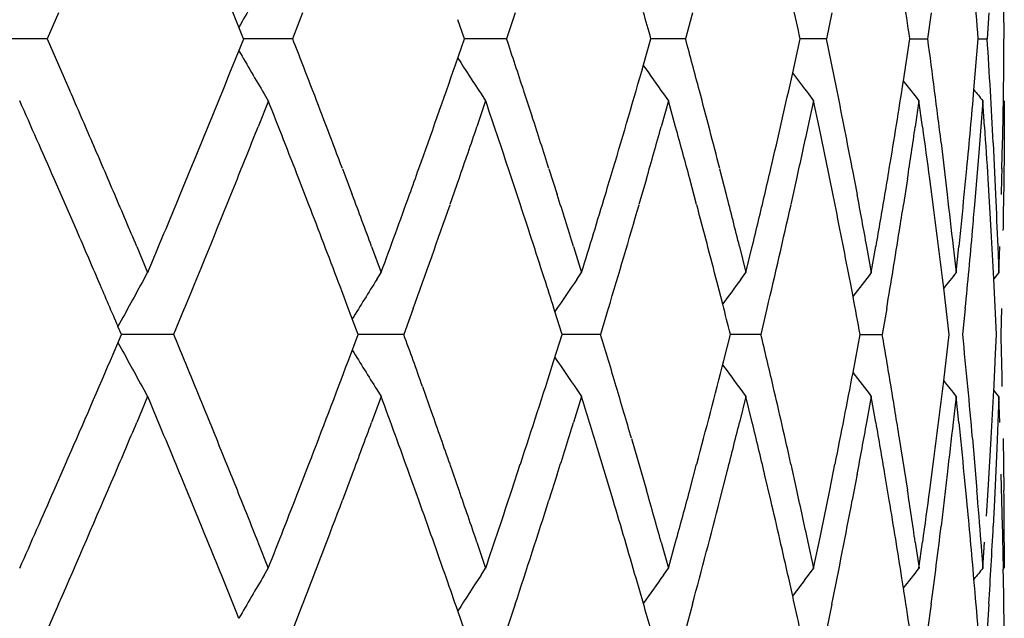
# Model space of a CAD drawing. Units: inches. Extents: x 0 to 11, y 0 to 8.5.
# Drawn here: x 3.6 to 3.7, y 4.3 to 4.3 of the extents above; entities that cross this region are included whole.
import ezdxf

# ---------------------------------------------------------------- set-up
doc = ezdxf.new("R2010")
doc.units = ezdxf.units.IN
doc.header["$LTSCALE"] = 0.605
doc.header["$MEASUREMENT"] = 0
doc.layers.get('0').update_dxf_attribs({"linetype": 'CONTINUOUS'})

msp = doc.modelspace()

# ---------------------------------------------------------------- linework, layer by layer
at = {"color": 7, "linetype": 'Continuous'}
for p, q in [((3.5601205062, 4.3295847837), (3.5590191069, 4.3270755974)), ((3.5837252558, 4.3295847837), (3.5827504912, 4.3270755974)), ((3.6042598253, 4.3295847837), (3.603427068, 4.3270755974)), ((3.6214003722, 4.3295847837), (3.6207227554, 4.3270755974)), ((3.6348908109, 4.3295808981), (3.6343647901, 4.3270755974)), ((3.6444898068, 4.3295808994), (3.644138029, 4.3270755974)), ((3.6500470073, 4.3295847851), (3.6498883422, 4.3270755974)), ((3.5780204587, 4.327075767799999), (3.5775617067, 4.3282172976)), ((3.5993718504, 4.3270718252), (3.5987289259, 4.3289275793)), ((3.5590191069, 4.3270755974), (3.5533119783, 4.3270756051)), ((3.5590191069, 4.3270755974), (3.5612167266, 4.3220571318)), ((3.5770120632, 4.3245664906), (3.5780249338, 4.3270796732)), ((3.5827504912, 4.3270755974), (3.5780203867, 4.3270756035)), ((3.5984955535, 4.3245664906), (3.5993717916, 4.3270796732)), ((3.603427068, 4.3270755974), (3.5993655759, 4.3270756024)), ((3.6166759272, 4.3245664906), (3.6174017141, 4.3270796732)), ((3.6207227554, 4.3270755974), (3.6173939223, 4.3270756014)), ((3.6311003858, 4.3237845333), (3.6318303586, 4.3270796732)), ((3.6343647901, 4.3270755974), (3.6318211137, 4.3270756005)), ((3.6418061623, 4.323012567799999), (3.6424196503, 4.327075767799999)), ((3.642419637, 4.3270755995), (3.644138029, 4.3270755974)), ((3.64862624, 4.3221662074), (3.6490223242, 4.327075767799999)), ((3.649022338, 4.3270755985), (3.6498883422, 4.3270755974)), ((3.65150198, 4.3245664892), (3.6515250442, 4.327075767799999)), ((3.580009502, 4.3217531382), (3.5804020533, 4.321091529599999)), ((3.6009790902, 4.3217531382), (3.6014147485, 4.321091529599999)), ((3.6050860514, 4.3220571319), (3.6059056851, 4.319547909100001)), ((3.618606395, 4.3217531382), (3.6190782897, 4.321091529599999)), ((3.6326134234, 4.3217531382), (3.6331141124, 4.321091529599999)), ((3.5804160081, 4.3210876135), (3.5794214111, 4.3185784324)), ((3.6014147485, 4.321091529599999), (3.6005599981, 4.3185823583)), ((3.6190782897, 4.321091529599999), (3.6183768768, 4.3185823583)), ((3.619772701, 4.3185822566), (3.6190782897, 4.321091529599999)), ((3.6331141124, 4.321091529599999), (3.6325770987, 4.3185823583)), ((3.6336436959, 4.3185822566), (3.6331141124, 4.321091529599999)), ((3.6433008632, 4.321091529599999), (3.6429367166, 4.3185823502)), ((3.643657266, 4.318582264700001), (3.6433008632, 4.321091529599999)), ((3.6494778911, 4.321091529599999), (3.6490988945, 4.316073161)), ((3.6496554941, 4.318582264700001), (3.6494778911, 4.321091529599999)), ((3.6515477805, 4.3210915091), (3.6515446914, 4.3160692278)), ((3.6454428962, 4.3170386897), (3.6460485127, 4.312020266499999)), ((3.6504752952, 4.317038689599999), (3.6507210127, 4.312020266499999)), ((3.6513297969, 4.3145294938), (3.6513848291, 4.3170387246)), ((3.6490988945, 4.316073161), (3.6486882164, 4.311054754)), ((3.6515317905, 4.316073161), (3.6514838222, 4.311054754)), ((3.5718889118, 4.3120241995), (3.5729256913, 4.314533423)), ((3.5875647934, 4.314529487200001), (3.5885096297, 4.3120202808)), ((3.6075251123, 4.314529487200001), (3.6083248556, 4.3120202808)), ((3.6240399131, 4.314529487200001), (3.6246819511, 4.3120202808)), ((3.6368487497, 4.3145294759), (3.6373229576, 4.3120202666)), ((3.5618916509, 4.3085413392), (3.5597003655, 4.3135598258)), ((3.5843268484, 4.3110505799), (3.5833556745, 4.3135598258)), ((3.5988311945, 4.3135639764), (3.5979571939, 4.311054765400001)), ((3.6047754047, 4.3110505799), (3.6039466319, 4.3135598258)), ((3.616953116, 4.3135639764), (3.6162308115, 4.311054765400001)), ((3.6218136792, 4.3110544669), (3.6211404169, 4.3135637249)), ((3.6314808343, 4.3135639764), (3.630921617, 4.311054765400001)), ((3.6351972249, 4.3110505799), (3.634690013, 4.3135598258)), ((3.6421852363, 4.3135639619), (3.6417979258, 4.311054754)), ((3.6446799021, 4.3110544784), (3.644346796, 4.3135637395)), ((3.6502864799, 4.3085452188), (3.6499868823, 4.3135637395)), ((3.5676826643, 4.3070018684), (3.5687414643, 4.304492664100001)), ((3.5903810446, 4.3070018684), (3.5913075666, 4.304492664100001)), ((3.609904279, 4.3070018684), (3.6106839113, 4.304492664100001)), ((3.6259444746, 4.3070018684), (3.6265649218, 4.304492664100001)), ((3.6265649218, 4.304492664100001), (3.6271781263, 4.3070018493)), ((3.6382486691, 4.3070018605), (3.638700145, 4.304492664100001)), ((3.638700145, 4.304492664100001), (3.6391440138, 4.3070018573)), ((3.6466228149, 4.3070018605), (3.6468982014, 4.304492664100001)), ((3.6468982014, 4.304492664100001), (3.6471657324, 4.3070018573)), ((3.6509348484, 4.3070018605), (3.6510298026, 4.304492664100001)), ((3.6510298026, 4.304492664100001), (3.6511167767, 4.3070018573)), ((3.5683728134, 4.3038310302), (3.5687414643, 4.304492664100001)), ((3.5908926201, 4.3038310302), (3.5913075666, 4.304492664100001)), ((3.6102292131, 4.3038310302), (3.6106839113, 4.304492664100001)), ((3.6260776428, 4.3038310302), (3.6265649218, 4.304492664100001)), ((3.6510298026, 4.304492664100001), (3.6505357309, 4.3038844549)), ((3.6243370409, 4.3014314919), (3.6237990985, 4.303522861)), ((3.6369304451, 4.3021782568), (3.6366738243, 4.303522861)), ((3.5722845386, 4.301017800299999), (3.571244402200001, 4.29850853)), ((3.594397823, 4.301017800199999), (3.5934922736, 4.29850853)), ((3.6088133945, 4.2985082243), (3.6081125236, 4.3007186259)), ((3.6132726145, 4.301017800199999), (3.6125159332, 4.29850853)), ((3.6286112465, 4.301017800199999), (3.6280153666, 4.29850853)), ((3.6401860435, 4.3010138763), (3.6397461383, 4.29850853)), ((3.6477720166, 4.3010178016), (3.6475232472, 4.29850853)), ((3.6512919777, 4.3010178016), (3.6512240436, 4.29850853)), ((3.5890877029, 4.2985082243), (3.5885249477, 4.3000087079)), ((3.5651355551, 4.2959990512), (3.5662108664, 4.2985121283)), ((3.5662072622, 4.2985082243), (3.5658756901, 4.2992845487)), ((3.571244402200001, 4.29850853), (3.5662071374, 4.2985085164)), ((3.5881466163, 4.2959990512), (3.5890930283, 4.2985121283)), ((3.5934922736, 4.29850853), (3.5890875926, 4.298508518399999)), ((3.60801777, 4.2959990512), (3.6088203573, 4.2985121283)), ((3.6125159332, 4.29850853), (3.6088133037, 4.2985085204)), ((3.6244356361, 4.2959990512), (3.6250817413, 4.2985121283)), ((3.6280153666, 4.29850853), (3.6250731858, 4.298508522300001)), ((3.6369305632, 4.2948383689), (3.6376207289, 4.2985121283)), ((3.6376108061, 4.2985085243), (3.6397461383, 4.29850853)), ((3.6457090493, 4.2940334511), (3.6462284509, 4.2985082243)), ((3.6506761922, 4.2959990499), (3.650790164, 4.2985082243)), ((3.5683726878, 4.2931856208), (3.5687413483, 4.2925239634)), ((3.5908925084, 4.2931856208), (3.5913074652, 4.2925239634)), ((3.5952971036, 4.293490134), (3.5961901098, 4.2909809211)), ((3.6102291169, 4.2931856208), (3.6106838261, 4.2925239634)), ((3.6260775637, 4.2931856208), (3.626564854, 4.2925239634)), ((3.6510297926, 4.2925239634), (3.6505357328, 4.2931321665)), ((3.5687413483, 4.2925239634), (3.5676825605, 4.2900147125)), ((3.5913074652, 4.2925239634), (3.5903809537, 4.2900147125)), ((3.6106838261, 4.2925239634), (3.6099042025, 4.2900147125)), ((3.626564854, 4.2925239634), (3.6259444135, 4.2900147125)), ((3.6271780669, 4.2900147289), (3.626564854, 4.2925239634)), ((3.6387000959, 4.2925239634), (3.6382486217, 4.2900147045)), ((3.6391439682, 4.2900147368), (3.6387000959, 4.2925239634)), ((3.6468981716, 4.2925239634), (3.6466227858, 4.2900147045)), ((3.647165705, 4.2900147368), (3.6468981716, 4.2925239634)), ((3.6510297926, 4.2925239634), (3.6508319073, 4.2875054562)), ((3.6511167681, 4.2900147368), (3.6510297926, 4.2925239634)), ((3.6155015676, 4.2884716994), (3.6169530932, 4.2834532229)), ((3.6414029085, 4.2884716942), (3.6421852285, 4.2834532085)), ((3.6484710074, 4.2884716942), (3.6488975084, 4.2834532085)), ((3.6499868817, 4.2834530907), (3.6502864802, 4.2884714932)), ((3.6514478471, 4.2884716942), (3.6515118029, 4.2834532085)), ((3.6137346106, 4.282487076000001), (3.6122299481, 4.2875016691)), ((3.6508319073, 4.2875054562), (3.6506021296, 4.282486993)), ((3.5596972131, 4.2834530764), (3.5607954113, 4.2859622857)), ((3.5833507873, 4.2834530764), (3.5843219081, 4.2859622857)), ((3.5979571671, 4.2859624677), (3.5988311668, 4.2834532229)), ((3.6039400871, 4.2834530764), (3.6047688153, 4.2859622857)), ((3.6211404068, 4.2834530764), (3.6218136728, 4.2859622857)), ((3.6309216024, 4.2859624563), (3.6314808199, 4.2834532085)), ((3.63468049, 4.2834530907), (3.6351876755, 4.285962297)), ((3.6443467949, 4.2834530907), (3.644679902, 4.285962297)), ((3.5739526024, 4.2799778758), (3.5718847773, 4.2849962844)), ((3.5885095635, 4.2849962331), (3.5875647418, 4.2824870044)), ((3.5949573717, 4.2824832304), (3.5940555785, 4.284992446)), ((3.6083247997, 4.2849962331), (3.6075250685, 4.2824870044)), ((3.6246819063, 4.2849962331), (3.6240398779, 4.2824870044)), ((3.6289741116, 4.282487076000001), (3.6283827141, 4.2849962844)), ((3.6373229192, 4.2849962187), (3.6368487194, 4.282486993)), ((3.6404298292, 4.282487087200001), (3.6400088479, 4.2849962986)), ((3.6460484886, 4.2849962187), (3.6454428833, 4.279977778)), ((3.6479211043, 4.282487087200001), (3.6476771791, 4.2849962986)), ((3.6513971563, 4.2799740259), (3.6512667703, 4.2849962986)), ((3.6498251584, 4.2809438729), (3.6499868817, 4.2834530907)), ((3.6506021296, 4.282486993), (3.6504752897, 4.279977778)), ((3.5794074218, 4.278434692099999), (3.5804020386, 4.2759254072)), ((3.6005599778, 4.2784346922), (3.6014147358, 4.2759254072)), ((3.6183911669, 4.2784385667), (3.6190926334, 4.2759292946)), ((3.6190782793, 4.2759254072), (3.6197726893, 4.2784346372)), ((3.6325770877, 4.278434684200001), (3.6331141045, 4.2759254072)), ((3.6331141045, 4.2759254072), (3.6336436887, 4.2784346451)), ((3.6429506389, 4.2784385587), (3.6433148128, 4.2759292945)), ((3.6433008579, 4.2759254072), (3.6436572623, 4.2784346451)), ((3.6492923527, 4.278434684200001), (3.6494778884, 4.2759254072)), ((3.6494778884, 4.2759254072), (3.6496554923, 4.2784346451)), ((3.6515437829, 4.278434684200001), (3.6515477805, 4.2759254072)), ((3.5800094824, 4.2752637917), (3.5804020386, 4.2759254072)), ((3.6009790733, 4.2752637917), (3.6014147358, 4.2759254072)), ((3.6186063811, 4.2752637917), (3.6190782794, 4.2759254072)), ((3.6514709205, 4.2749594831), (3.6514576117, 4.275814624800001)), ((3.6166669713, 4.272504021600001), (3.6159584747, 4.2749556078)), ((3.6311002647, 4.2732323672), (3.6307134053, 4.2749556078)), ((3.6418060214, 4.2740043518), (3.6416571249, 4.2749556067)), ((3.5601205418, 4.2724501724), (3.5590191487, 4.2699409863)), ((3.5837252872, 4.2724501724), (3.5827505282, 4.2699409863)), ((3.6042598521, 4.2724501724), (3.6034270997, 4.2699409863)), ((3.621400394, 4.2724501724), (3.6207227812, 4.2699409863)), ((3.6348907743, 4.2724463024), (3.6343648096, 4.2699409863)), ((3.6444897656, 4.2724463024), (3.6441380419, 4.2699409863)), ((3.6500470123, 4.2724501737), (3.6498883484, 4.2699409863)), ((3.5993655964, 4.2699411052), (3.5987220884, 4.2717968903))]:
    msp.add_line(p, q, dxfattribs=at)
for centre, radius, start, end in [((2.2986866324, 3.8143516499), 1.3782556362, 21.8905552272, 22.0643552923), ((3.9953309386, 4.0864282608), 0.4826936832, 149.3642794646, 149.9393594378), ((2.8491200018, 4.263147272599999), 0.8024642901000001, 4.569040509300001, 4.9210627302), ((2.8652887061, 4.321084756399999), 0.7862719012, 0.4362830273, 0.8020036260000001), ((2.8076623727, 4.2010615875), 0.8442251090999999, 8.584127140399998, 8.8633792167), ((2.7386428702, 4.1309193598), 0.9144724359999999, 12.3860749729, 12.5975322703), ((2.638006427, 4.0481371181), 1.0183417128, 15.8971104395, 16.0473249571), ((2.3639441946, 3.852156352), 1.3080807162, 21.0530498007, 21.2887763745), ((2.5399433804, 3.9727385669), 1.1209753673, 18.1571092827, 18.4272679331), ((2.668586073, 4.0686123368), 0.9866089711, 14.8855297074, 15.1873029466), ((2.7604846898, 4.1475409869), 0.8921467107, 11.2808351516, 11.6096733761), ((2.8217648507, 4.2150730974), 0.8299796824, 7.4062812173, 7.755776123899999), ((2.8559093941, 4.2756297021), 0.7956576829, 3.3454498291, 3.7075197898), ((3.9953930228, 4.5677601387), 0.4827658994, 210.0607391305, 210.6357410387), ((3.9969812328, 4.582038725), 0.4738842513, 212.8160897308, 213.3162495331), ((2.2760870278, 4.8489389769), 1.4026331719, 337.6042589835, 338.0470036026), ((2.4757087837, 4.715386741600001), 1.1888655241, 340.2952706331001, 340.8082610528), ((2.6217066315, 4.6107137401), 1.035305374, 343.3765748184, 343.9554054987), ((4.0029398851, 4.5953815494), 0.4717888712, 215.0393982453, 215.4491809357), ((2.8639513789, 4.3330668216), 0.7876090694, 358.8342245176, 359.3819036946), ((2.7269278247, 4.5258501804), 0.9264764142, 346.8155582001001, 347.4024663627), ((4.0100103097, 4.6068382484), 0.4729713838, 216.7601673576, 217.0673510522), ((2.8004511988, 4.4542021822), 0.8515215144, 350.5595416753, 351.1374298927), ((4.0164127022, 4.61577525), 0.4754481459000001, 218.0078825752, 218.3016782361), ((2.1453944587, 3.7049988839), 1.5444600074, 23.3460344163, 23.5489642752), ((2.3830425416, 3.8595069445), 1.2876166485, 20.6945933609, 21.0530860091), ((2.6785165734, 4.0712514465), 0.976333771, 14.4289383871, 14.8855584447), ((2.767956904, 4.1490278467), 0.8845280018, 10.7842727351, 11.2810661865), ((2.8253008651, 4.215532794), 0.8264139119, 7.055554370899999, 7.406277479100001), ((2.8449508647, 4.39134635), 0.8066473833, 354.5357357419, 355.0801236688), ((4.0207362997, 4.6214351319), 0.4775343814, 218.8074052992, 218.9724436908), ((2.8571834189, 4.2757042402), 0.7943814795, 2.9829287194, 3.3454452025), ((2.0998267537, 3.6730703985), 1.594194991, 23.6884724333, 23.9842517812), ((2.3482099064, 3.8340444676), 1.3249603946, 21.2174929937, 21.5671065617), ((2.528326581, 3.9568848603), 1.1332146862, 18.3454901028, 18.7469466761), ((2.5583685847, 3.9787571135), 1.101592077, 17.7467323946, 18.0210035829), ((2.3132109936, 4.8219559922), 1.3625996437, 338.0926157441, 338.3198768961), ((2.5027861063, 4.6939471183), 1.1601899231, 340.8606854346, 341.1228114759999), ((2.6414745445, 4.5930182159), 1.0147333039, 344.0141102838999, 344.3086510648), ((2.6611906011, 4.0546180696), 0.9942685815000001, 15.0958403342, 15.3955865572), ((2.7414041894, 4.5106172786), 0.9116434417, 347.516641272, 347.8394791148), ((2.7551846909, 4.134463785299999), 0.8975550140999999, 11.5099248215, 11.8370498757), ((2.8095461095, 4.440797291), 0.8423187476, 351.3118740503, 351.657038869), ((2.8182552112, 4.202605211), 0.8335202911, 7.6496735028, 7.9978848394), ((2.8540169169, 4.2635157026), 0.7975534812999999, 3.5975051516, 3.9588173495), ((2.1686554507, 3.7150387566), 1.5191247988, 23.1400404702, 23.3460363648), ((2.4600812097, 4.720973113), 1.2054615633, 340.1690115404, 340.2957434076), ((2.6103956915, 4.6140824133), 1.0471072917, 343.2336679285, 343.3770100207), ((2.7194632781, 4.5275937328), 0.9341418826000001, 346.6577414967, 346.8158629347), ((2.7953075121, 4.4550513602), 0.8567348225, 350.3897882847, 350.5599431684), ((2.8425604172, 4.3915726165), 0.8090485143, 354.3573673128, 354.5359051291001), ((2.8637509257, 4.3330712437), 0.787809572, 358.4691104145001, 358.6516585834), ((2.2832394594, 4.8340254194), 1.394910071, 337.5354484831, 338.0919884508), ((2.1914010137, 3.7247592994), 1.4943892053, 22.9309609181, 23.1400424079), ((2.2295109411, 4.8682005092), 1.4530349974, 337.1730406949, 337.4947122111), ((2.4139879045, 3.8711827384), 1.2545418533, 20.3281332661, 20.5727454619), ((2.4418350932, 4.7275746826), 1.2248651993, 339.7933036762, 340.1680692705), ((2.5763232817, 3.9844796305), 1.0827474703, 17.3301644457, 17.608565854), ((2.5969320214, 4.6181560243), 1.0611737215, 342.8078096793, 343.2327725045001), ((2.6946371163, 4.0753906181), 0.9596902848000001, 13.9658541121, 14.2748015212), ((2.7130223328, 4.5291246446), 0.9407622645, 346.3432205758999, 346.6575447545), ((2.7781104196, 4.1509526231), 0.8741936383, 10.2830359066, 10.617498403), ((2.7909062568, 4.455799019100001), 0.8611991294, 350.0508277027999, 350.3896285318), ((2.832051838, 4.2163477637), 0.8196138937999999, 6.3505128694, 6.703619433099999), ((2.83995958, 4.391831146), 0.8116621688, 354.0011671875999, 354.3572576389), ((2.8594285764, 4.2758145551), 0.7921336023000001, 2.2566698207, 2.619987017), ((2.3829907006, 3.8474860444), 1.2876725588, 20.7417194887, 21.1003111744), ((2.4765680597, 4.7030938845), 1.1879577289, 340.2167266532001, 340.7303554663001), ((2.5536250965, 3.965224612), 1.106576961, 17.8012435525, 18.2110834064), ((2.6223907157, 4.598523537), 1.0345953836, 343.2879852328, 343.867473508), ((2.6782338959, 4.0591766765), 0.9766261364, 14.4890036048, 14.9456148128), ((2.7279490989, 4.5136252624), 0.9254306851, 346.7180479049, 347.3557155143), ((2.7660793005, 4.1366601101), 0.8864412008, 10.850028486, 11.3458619602), ((2.8040886192, 4.44163668), 0.8478404195999999, 350.9682772076001, 351.139934523), ((2.8249996309, 4.2034961134), 0.8267172687000001, 6.911719764400001, 7.4752704097), ((2.8473362815, 4.3791467552), 0.804253673, 354.9635392571, 355.1429666423001), ((2.8647626474, 4.3210642007), 0.7867978995, 359.0880469994, 359.2707907312), ((2.1514391966, 3.6956152727), 1.5378733657, 23.2841277769, 23.4878328175), ((2.7984768718, 4.4425346058), 0.8535235478000001, 350.4558445786, 350.9678842649), ((2.8440976814, 4.3794357727), 0.8075051417, 354.4268628638, 354.963284812), ((2.8568907258, 4.2636879704), 0.7946744998, 2.8991127813, 3.2356335862), ((4.013397834, 4.0139074979), 0.4741709575, 142.2057433326, 142.5581987919), ((4.0188330212, 4.0065785479), 0.4765378588, 141.3058048316, 141.5373542001), ((2.1730727303, 3.7049273441), 1.5143207767, 23.1094248653, 23.2840477167), ((3.9976082855, 4.0651088534), 0.4911531006, 150.91908364, 151.5241887422), ((2.3994761043, 3.8537333112), 1.270043127, 20.5719285013, 20.7415410117), ((3.9952584988, 4.0506941403), 0.4770639882, 147.9530419379, 148.4930404167), ((2.5647844034, 3.9688121202), 1.0948551724, 17.6467506944, 17.8010253365), ((3.9996106089, 4.0367216078), 0.4721920318, 145.5504993964, 146.0072172675), ((4.0064346376, 4.024215982799999), 0.4720762844, 143.6789640362, 144.0389972617), ((2.8582012131, 4.2637542036), 0.7933623398, 2.5104242472, 2.8991223656), ((2.8294821235, 4.2040429122), 0.8222015498, 6.5971919937, 6.911482669400001), ((2.6900176966, 4.062214623), 0.9644570222, 14.1816985401, 14.3611273579), ((2.7744350497, 4.1382620313), 0.8779332754000001, 10.5167082728, 10.7606663594), ((2.2501981141, 3.7494189472), 1.430630076, 22.3525436701, 22.5700259301), ((2.4565551747, 3.8867774808), 1.209207665, 19.654625757, 19.9073231063), ((2.6073976895, 3.9940360909), 1.0502365782, 16.56684243740001, 16.8526924437), ((2.716855909, 4.080809133), 0.9368201485, 13.1221874142, 13.4375449511), ((2.7929930654, 4.1535775201), 0.8590811487000001, 9.3733786559, 9.712774193), ((2.8404645149, 4.2172405809), 0.8111538890000001, 5.394115444700001, 5.7502729617), ((2.8618132591, 4.2758967762), 0.7897474779000001, 1.2767728072, 1.6409736023), ((3.9975513268, 4.531873724800001), 0.4910868712, 208.4755038042, 209.0806650479), ((3.9952051186, 4.546286343999999), 0.4769996465999999, 211.5066220311, 212.0466709365), ((2.1473365664, 4.9031838105), 1.5423464446, 336.4105093812, 336.8167330485), ((2.3821359023, 4.7498704896), 1.2885923438, 338.8992753959, 339.3768609549999), ((2.5529666934, 4.6320197881), 1.1072735006, 341.7883727588, 342.3342653024001), ((3.999561557, 4.5602582748), 0.4721308626, 213.9924236937, 214.4491818096), ((2.6777249678, 4.5379879908), 0.9771559595, 345.0537000238, 345.6619669089), ((2.8581461103, 4.3332827166), 0.7934184977, 357.0996174973, 357.3068937319), ((4.0063874479, 4.5727625207), 0.4720157317, 215.9606280652, 216.3206922112), ((2.7658259667, 4.4604226565), 0.8867025286, 348.6531752375, 349.2373090219), ((4.0133559017, 4.5830729808), 0.4741157078, 217.4414183246, 217.793906419), ((2.8248589409, 4.3935561875), 0.8268613399, 352.5235555048001, 353.0870013044), ((4.0187954959, 4.5904040984), 0.4764873499, 218.4622555836, 218.693824651), ((2.2711692911, 3.7580422791), 1.4079551533, 22.1319066026, 22.3525455464), ((2.6185692601, 3.9973594426), 1.0385811651, 16.2782135365, 16.566842423), ((2.7258187817, 4.082898056), 0.9276170681999999, 12.645247527, 13.1222152003), ((2.7982961436, 4.154452952), 0.8537062981, 9.0321755319, 9.3733757205), ((2.8433917457, 4.217517041), 0.8082136322, 5.036865517800001, 5.3941112989), ((2.8568205842, 4.3333504026), 0.7947457508, 356.7630926535, 357.0995794158999), ((2.2326402142, 3.73012454), 1.44964305, 22.5048568723, 22.8272842691), ((2.4437956137, 3.8701581145), 1.222777784, 19.831533711, 20.2069427825), ((2.5936824175, 3.9778651272), 1.0645721489, 16.9091735925, 17.1916873481), ((2.4793522566, 3.8948912469), 1.1850097033, 19.269895321, 19.5271431857), ((2.191308824, 4.8723175815), 1.4944976183, 336.8592171712, 337.0682860376), ((2.4138907396, 4.7258904496), 1.2546526609, 339.4263895586, 339.6709831628), ((2.576225589, 4.6125873701), 1.0828557909, 342.3904507522001, 342.6688276775), ((2.6945404556, 4.5216693258), 0.9597946118999999, 345.7241080618, 346.0330254347), ((2.7112240054, 4.0674600471), 0.9426114634999999, 13.3427808838, 13.6564906802), ((2.7780148326, 4.4461001208), 0.8742942176, 349.3813199016, 349.7157482848), ((2.7892340005, 4.140929322), 0.8628957517, 9.610714032, 9.9488502574), ((2.8319565139, 4.3806978887), 0.8197119334999999, 353.2951335197, 353.6482019881), ((2.8383651538, 4.2050230325), 0.8132645257, 5.6430923332, 5.998482800300001), ((2.2916918762, 3.7663889042), 1.3858001844, 21.9080939393, 22.131908456), ((2.1548224481, 4.8879290069), 1.5341835347, 336.348075866, 336.8586003283), ((2.0916234623, 4.9275837146), 1.603168415, 336.0161522832, 336.3102728539), ((2.3117782692, 3.7744668317), 1.3641503322, 21.6810864192, 21.9080957684), ((2.3420951364, 4.7653800009), 1.3315319827, 338.4332664605, 338.7811507909999), ((2.5015159838, 3.9026118251), 1.1615397372, 18.8783007925, 19.1401297439), ((2.5236379942, 4.6417165341), 1.1381636718, 341.2533739361999, 341.6530805113), ((2.6403243572, 4.0036526878), 1.015934035, 15.6925997199, 15.9868007078), ((2.6600812898, 4.5427138774), 0.9954216214, 344.6038763869, 344.9032721646), ((2.7403399446, 4.0861480791), 0.912736622, 12.161892099, 12.4843517162), ((2.7541628783, 4.4627764259), 0.8986007792, 348.162373816, 348.4891148564), ((2.8085388917, 4.1560502007), 0.8433397145, 8.3444272219, 8.6891823302), ((2.817291149, 4.394555961), 0.8344949029000001, 352.0015111436, 352.3493124368), ((2.8489257715, 4.2179878206), 0.8026595906, 4.319209347, 4.6785499614), ((2.8636082432, 4.275926840299999), 0.7879522183, 0.1826393836, 0.5475667875), ((2.3824180332, 4.7377558374), 1.2882877752, 338.8270438361, 339.3049738382), ((2.4749803505, 3.881346856), 1.189646552, 19.321099351, 19.7057379045), ((2.5531447968, 4.6199553124), 1.1070841018, 341.7058349742, 342.2520780617), ((2.6209448339, 3.9860556637), 1.0361058455, 16.1905347744, 16.6244784482), ((2.6778225514, 4.5259559657), 0.9770533647, 344.9617707519999, 345.5703596138), ((2.726601595, 4.0710713459), 0.9268154929000001, 12.7080731182, 13.185571215), ((2.7664911401, 4.4482845085), 0.886023137, 348.5532099172, 349.2146667981), ((2.7988819952, 4.142543015299999), 0.8531137167, 8.929030925800001, 9.4411610387), ((2.8438646491, 4.2055547068), 0.807739377, 4.921459552200001, 5.4650932821), ((2.2780209482, 3.7488331486), 1.4005570854, 22.0646333165, 22.2863316396), ((2.823304951, 4.3817480335), 0.8284270445, 352.4183531956, 352.9432574956), ((2.8557858359, 4.3214006466), 0.7957816453000001, 356.4730909925, 357.0159521791001), ((2.8629679278, 4.2639143941), 0.788592772, 0.8643712949, 1.1669048585), ((4.0100163986, 3.9901759495), 0.4729778979, 142.832319889, 143.2400185897), ((4.0163359778, 3.9813040345), 0.4753492967, 141.6984877712, 141.992352521), ((4.0206640194, 3.9756425447), 0.4774399872, 141.0277679163, 141.1928441652), ((2.2963283992, 3.7562569635), 1.3808016866, 21.8910395495, 22.0645144693), ((3.9952876116, 4.0293188593), 0.4826435893, 149.3642233022, 149.9393800328), ((2.4892333032, 3.8863486642), 1.1745414295, 19.1574851059, 19.3208875037), ((3.9968894304, 4.015038836700001), 0.4737742479, 146.6837810639, 147.1840667806), ((4.0028554877, 4.001696347799999), 0.47168477, 144.5509071396, 144.9607900192), ((2.8475788272, 4.2058767516), 0.8040112639, 4.569946029, 4.9213015024), ((2.8637642247, 4.2639259006), 0.7877963915999999, 0.4372012939, 0.8022075991), ((2.8060505678, 4.1436706467), 0.8458569932, 8.5849999841, 8.863721488), ((2.7369241457, 4.073393902), 0.9162348737999999, 12.3868942519, 12.5979508176), ((2.6361431751, 3.9904579928), 1.0202827438, 15.8978598139, 16.0477926448)]:
    msp.add_arc(centre, radius, start, end, dxfattribs=at)

doc.saveas('drawing.dxf')
